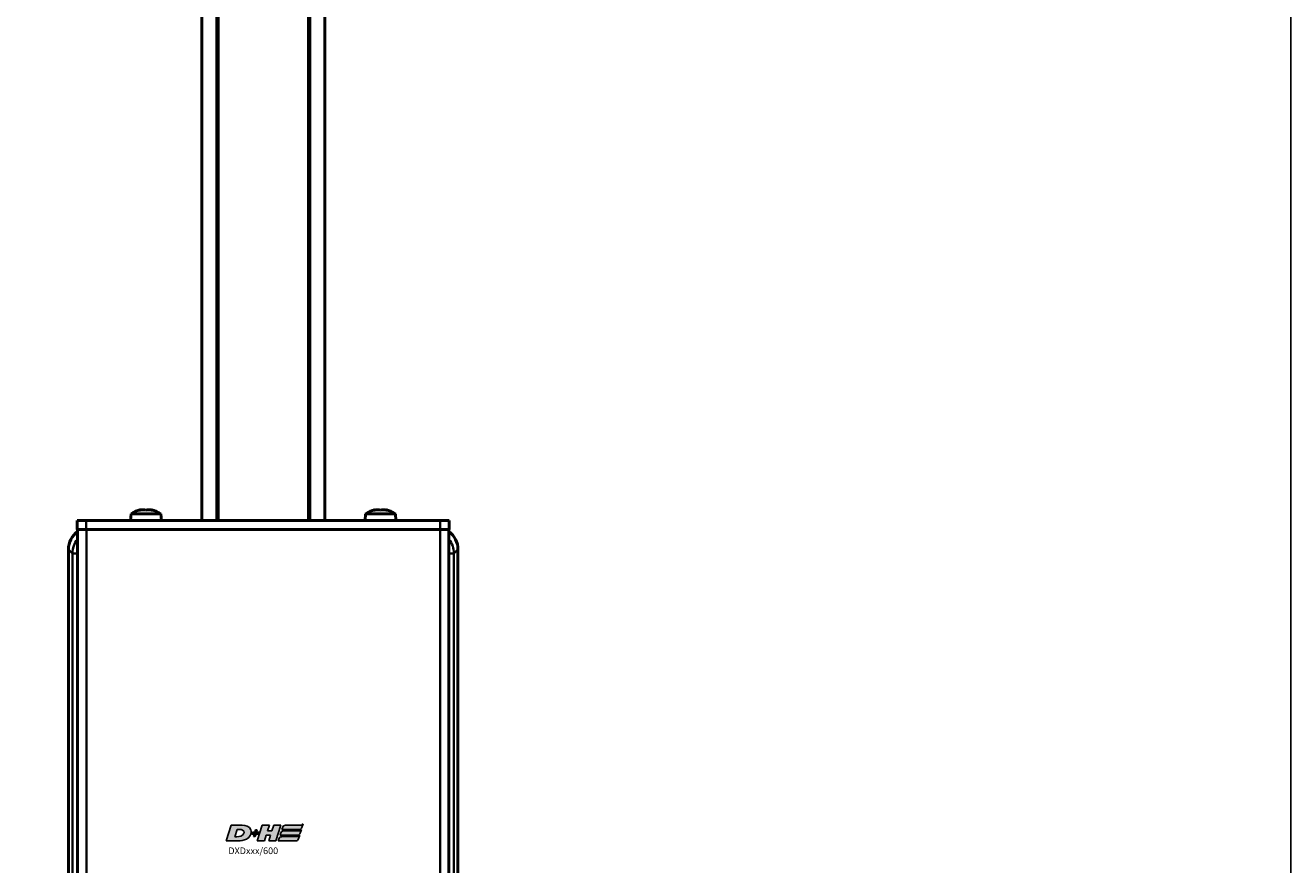
# Model space of a CAD drawing. Extents: x -43 to 1957, y -4220 to 413.
# Drawn here: x 1437 to 1723, y -2434 to -2244 of the extents above; entities that cross this region are included whole.
import ezdxf

# ---------------------------------------------------------------- set-up
doc = ezdxf.new("R2010")
doc.units = 0
doc.layers.get('0').update_dxf_attribs({"lineweight": 25})
for name, color, linetype in [('DH_LOGO', 1, 'Continuous'), ('DH_RAHMEN', 124, 'Continuous'), ('DH_SCHRIFT', 2, 'Continuous')]:
    doc.layers.add(name, color=color, linetype=linetype)
doc.layers.add('Sichtbar (ISO)', color=7, linetype='Continuous', lineweight=50)
doc.layers.add('Sichtbar schmal (ISO)', color=3, linetype='Continuous', lineweight=35)
doc.styles.get("Standard").update_dxf_attribs({"font": 'monotxt.shx'})

# ---------------------------------------------------------------- blocks, each defined once
blk = doc.blocks.new('DXD-Getriebe   (R)')
at = {"layer": 'Sichtbar (ISO)'}
for p, q in [((-44, -6.5), (-44, -178.5)), ((44, -178.5), (44, -6.5)), ((-13.95, -118), (-24.95, -118)), ((24.95, -118), (13.95, -118)), ((-27.45, -120.5), (-27.45, -152.5)), ((-11.45, -152.5), (-11.45, -120.5)), ((11.45, -120.5), (11.45, -152.5)), ((27.45, -152.5), (27.45, -120.5)), ((-24.95, -155), (-13.95, -155)), ((13.95, -155), (24.95, -155)), ((-43.57, -163.56), (-43.1, -163.9)), ((-43.57, -166.66), (-43.57, -163.56)), ((-41.96, -164.73), (-43.1, -163.9)), ((43.1, -163.9), (41.96, -164.73)), ((43.1, -163.9), (43.57, -163.56)), ((43.57, -163.56), (43.57, -166.66)), ((-43.1, -167), (-43.57, -166.66)), ((-43.1, -167), (-41.96, -167.83)), ((41.96, -167.83), (43.1, -167)), ((43.57, -166.66), (43.1, -167))]:
    blk.add_line(p, q, dxfattribs=at)
for centre, start, end in [((-24.95, -120.5), 90, 180), ((-13.95, -120.5), 0, 90), ((13.95, -120.5), 90, 180), ((24.95, -120.5), 0, 90), ((-24.95, -152.5), 180, 270), ((-13.95, -152.5), 270, 0), ((13.95, -152.5), 180, 270), ((24.95, -152.5), 270, 0)]:
    blk.add_arc(centre, 2.5, start, end, dxfattribs=at)
for centre, major_axis, start_param, end_param in [((-39, -6.5), (-3.54, 3.54), 6.13166, 7.068029), ((39, -6.5), (3.54, 3.54), 5.498342, 6.43471), ((-39, -178.5), (-3.54, -3.54), 5.498342, 6.43471), ((39, -178.5), (3.54, -3.54), 6.13166, 7.068029)]:
    blk.add_ellipse(centre, major_axis=major_axis, ratio=0.998891, start_param=start_param, end_param=end_param, dxfattribs=at)
at = {"layer": 'Sichtbar schmal (ISO)'}
for p, q in [((-44, -6.5), (-43.1, -7.4)), ((-43.1, -7.4), (-43.1, -163.9)), ((-43.1, -7.4), (-41.96, -7.4)), ((41.96, -7.4), (43.1, -7.4)), ((43.1, -7.4), (44, -6.5)), ((43.1, -163.9), (43.1, -7.4)), ((-24.95, -118), (-24.95, -120)), ((-24.95, -120), (-19.45, -120)), ((-19.45, -120), (-13.95, -120)), ((-13.95, -118), (-13.95, -120)), ((13.95, -118), (13.95, -120)), ((13.95, -120), (19.45, -120)), ((19.45, -120), (24.95, -120)), ((24.95, -118), (24.95, -120)), ((-27.45, -120.5), (-25.45, -120.5)), ((-25.45, -152.5), (-25.45, -120.5)), ((-13.45, -120.5), (-13.45, -152.5)), ((-11.45, -120.5), (-13.45, -120.5)), ((11.45, -120.5), (13.45, -120.5)), ((13.45, -152.5), (13.45, -120.5)), ((25.45, -120.5), (25.45, -152.5)), ((27.45, -120.5), (25.45, -120.5)), ((-25.45, -152.5), (-27.45, -152.5)), ((-20.78, -153), (-24.95, -153)), ((-24.95, -153), (-24.95, -155)), ((-13.95, -153), (-18.12, -153)), ((-13.95, -153), (-13.95, -155)), ((-13.45, -152.5), (-11.45, -152.5)), ((13.45, -152.5), (11.45, -152.5)), ((18.12, -153), (13.95, -153)), ((13.95, -153), (13.95, -155)), ((24.95, -153), (20.78, -153)), ((24.95, -153), (24.95, -155)), ((25.45, -152.5), (27.45, -152.5)), ((-43.1, -167), (-43.1, -177.6)), ((43.1, -177.6), (43.1, -167)), ((-43.1, -177.6), (-44, -178.5)), ((-43.1, -177.6), (-41.96, -177.6)), ((41.96, -177.6), (43.1, -177.6)), ((44, -178.5), (43.1, -177.6))]:
    blk.add_line(p, q, dxfattribs=at)
for centre, start, end in [((-24.95, -120.5), 90, 180), ((-13.95, -120.5), 0, 90), ((13.95, -120.5), 90, 180), ((24.95, -120.5), 0, 90), ((-24.95, -152.5), 180, 270), ((-13.95, -152.5), 270, 0), ((13.95, -152.5), 180, 270), ((24.95, -152.5), 270, 0)]:
    blk.add_arc(centre, 0.5, start, end, dxfattribs=at)
for centre, major_axis, start_param, end_param in [((-38.1, -7.4), (-3.54, -3.54), 4.810866, 5.497232), ((38.1, -7.4), (-3.54, 3.54), 3.927546, 4.613912), ((-38.1, -177.6), (3.54, -3.54), 3.927546, 4.613912), ((38.1, -177.6), (3.54, 3.54), 4.810866, 5.497232)]:
    blk.add_ellipse(centre, major_axis=major_axis, ratio=0.999779, start_param=start_param, end_param=end_param, dxfattribs=at)
blk = doc.blocks.new('Senk-Blechschraube   (R)')
at = {"layer": 'Sichtbar (ISO)'}
for p, q in [((-3.36, 1.57), (-3.5, 0)), ((-3.36, 1.57), (3.36, 1.57)), ((-1.25, 2.47), (-1.25, 2.39)), ((1.25, 2.47), (1.25, 2.39)), ((3.36, 1.57), (3.5, 0))]:
    blk.add_line(p, q, dxfattribs=at)
for start, end in [(102.0247, 124.0872), (55.9128, 77.9753)]:
    blk.add_arc((0, -3.4), 6, start, end, dxfattribs=at)
for centre, ratio, start_param, end_param in [((-1.14, -3.4), 0.290401, 0.061779, 0.219009), ((-0.27, -3.4), 0.973905, 0.061779, 0.219009), ((-0.87, -3.4), 0.683504, 6.064176, 6.221407), ((0.87, -3.4), 0.683504, 0.061779, 0.219009), ((0.27, -3.4), 0.973905, 6.064176, 6.221407), ((1.14, -3.4), 0.290401, 6.064176, 6.221407)]:
    blk.add_ellipse(centre, major_axis=(0, 5.88), ratio=ratio, start_param=start_param, end_param=end_param, dxfattribs=at)
blk = doc.blocks.new('DXD-Tubus600   (R)')
at = {"layer": 'Sichtbar (ISO)'}
for p, q in [((-42, 0), (-42, -2)), ((-42, 0), (-40, 0)), ((40, 0), (-40, 0)), ((-40, -2), (-42, -2)), ((-41.96, -2), (-41.96, -807)), ((-40, -2), (40, -2)), ((39.96, -2), (-39.96, -2)), ((40, 0), (42, 0)), ((42, -2), (40, -2)), ((41.96, -2), (41.96, -807)), ((42, -2), (42, 0))]:
    blk.add_line(p, q, dxfattribs=at)
at = {"layer": 'Sichtbar schmal (ISO)'}
for p, q in [((-40, -2), (-40, 0)), ((-39.96, -807), (-39.96, -2)), ((39.96, -2), (39.96, -807)), ((40, 0), (40, -2))]:
    blk.add_line(p, q, dxfattribs=at)
blk = doc.blocks.new('TYPBEZEICHNUNG (R)')
at = {"layer": 'DH_LOGO'}
h = blk.add_hatch(color=256, dxfattribs=at)
edge = h.paths.add_edge_path()
edge.add_spline(control_points=[(5.43, 1.25), (5.63, 1.65), (5.71, 2.13), (5.56, 2.55)], knot_values=[0.375, 0.375, 0.375, 0.375, 0.5, 0.5, 0.5, 0.5], degree=3, periodic=0)
edge.add_spline(control_points=[(5.56, 2.55), (5.23, 3.29), (4.36, 3.5), (3.62, 3.54)], knot_values=[0.5, 0.5, 0.5, 0.5, 0.625, 0.625, 0.625, 0.625], degree=3, periodic=0)
edge.add_spline(control_points=[(3.62, 3.54), (3.62, 3.54), (3.53, 3.54), (3.53, 3.54)], knot_values=[0.625, 0.625, 0.625, 0.625, 0.75, 0.75, 0.75, 0.75], degree=3, periodic=0)
edge.add_spline(control_points=[(3.53, 3.54), (3.53, 3.54), (1.1, 3.54), (1.1, 3.54)], knot_values=[0.75, 0.75, 0.75, 0.75, 0.875, 0.875, 0.875, 0.875], degree=3, periodic=0)
edge.add_spline(control_points=[(1.1, 3.54), (1.1, 3.54), (0, 0), (0, 0)], knot_values=[0.875, 0.875, 0.875, 0.875, 1, 1, 1, 1], degree=3, periodic=0)
edge.add_spline(control_points=[(0, 0), (0, 0), (2.61, 0), (2.61, 0)], knot_values=[0, 0, 0, 0, 0.125, 0.125, 0.125, 0.125], degree=3, periodic=0)
edge.add_spline(control_points=[(2.61, 0), (3.3, 0.01), (3.95, 0.1), (4.56, 0.42)], knot_values=[0.125, 0.125, 0.125, 0.125, 0.25, 0.25, 0.25, 0.25], degree=3, periodic=0)
edge.add_spline(control_points=[(4.56, 0.42), (4.93, 0.64), (5.22, 0.87), (5.43, 1.25)], knot_values=[0.25, 0.25, 0.25, 0.25, 0.375, 0.375, 0.375, 0.375], degree=3, periodic=0)
edge = h.paths.add_edge_path(flags=16)
edge.add_spline(control_points=[(3.67, 2.47), (4.21, 2.21), (4.04, 1.63), (3.68, 1.29)], knot_values=[0.25, 0.25, 0.25, 0.25, 0.5, 0.5, 0.5, 0.5], degree=3, periodic=0)
edge.add_spline(control_points=[(3.68, 1.29), (3.24, 0.87), (2.49, 0.96), (1.93, 0.96)], knot_values=[0.5, 0.5, 0.5, 0.5, 0.75, 0.75, 0.75, 0.75], degree=3, periodic=0)
edge.add_spline(control_points=[(1.93, 0.96), (1.93, 0.96), (2.44, 2.58), (2.44, 2.58)], knot_values=[0.75, 0.75, 0.75, 0.75, 1, 1, 1, 1], degree=3, periodic=0)
edge.add_spline(control_points=[(2.44, 2.58), (2.82, 2.58), (3.31, 2.62), (3.67, 2.47)], knot_values=[0, 0, 0, 0, 0.25, 0.25, 0.25, 0.25], degree=3, periodic=0)
h = blk.add_hatch(color=256, dxfattribs=at)
edge = h.paths.add_edge_path()
edge.add_spline(control_points=[(10, 1.29), (10, 1.29), (9.61, 0), (9.61, 0)], knot_values=[0.583333, 0.583333, 0.583333, 0.583333, 0.666667, 0.666667, 0.666667, 0.666667], degree=3, periodic=0)
edge.add_spline(control_points=[(9.61, 0), (9.61, 0), (11.23, 0), (11.23, 0)], knot_values=[0.5, 0.5, 0.5, 0.5, 0.583333, 0.583333, 0.583333, 0.583333], degree=3, periodic=0)
edge.add_spline(control_points=[(11.23, 0), (11.23, 0), (12.33, 3.54), (12.33, 3.54)], knot_values=[0.416667, 0.416667, 0.416667, 0.416667, 0.5, 0.5, 0.5, 0.5], degree=3, periodic=0)
edge.add_spline(control_points=[(12.33, 3.54), (12.33, 3.54), (10.71, 3.54), (10.71, 3.54)], knot_values=[0.333333, 0.333333, 0.333333, 0.333333, 0.416667, 0.416667, 0.416667, 0.416667], degree=3, periodic=0)
edge.add_spline(control_points=[(10.71, 3.54), (10.71, 3.54), (10.3, 2.25), (10.3, 2.25)], knot_values=[0.25, 0.25, 0.25, 0.25, 0.333333, 0.333333, 0.333333, 0.333333], degree=3, periodic=0)
edge.add_spline(control_points=[(10.3, 2.25), (10.3, 2.25), (9.34, 2.25), (9.34, 2.25)], knot_values=[0.166667, 0.166667, 0.166667, 0.166667, 0.25, 0.25, 0.25, 0.25], degree=3, periodic=0)
edge.add_spline(control_points=[(9.34, 2.25), (9.34, 2.25), (9.74, 3.54), (9.74, 3.54)], knot_values=[0.083333, 0.083333, 0.083333, 0.083333, 0.166667, 0.166667, 0.166667, 0.166667], degree=3, periodic=0)
edge.add_spline(control_points=[(9.74, 3.54), (9.74, 3.54), (8.11, 3.54), (8.11, 3.54)], knot_values=[0, 0, 0, 0, 0.083333, 0.083333, 0.083333, 0.083333], degree=3, periodic=0)
edge.add_spline(control_points=[(8.11, 3.54), (8.11, 3.54), (7.01, 0), (7.01, 0)], knot_values=[0.916667, 0.916667, 0.916667, 0.916667, 1, 1, 1, 1], degree=3, periodic=0)
edge.add_spline(control_points=[(7.01, 0), (7.01, 0), (8.64, 0), (8.64, 0)], knot_values=[0.833333, 0.833333, 0.833333, 0.833333, 0.916667, 0.916667, 0.916667, 0.916667], degree=3, periodic=0)
edge.add_spline(control_points=[(8.64, 0), (8.64, 0), (9.04, 1.29), (9.04, 1.29)], knot_values=[0.75, 0.75, 0.75, 0.75, 0.833333, 0.833333, 0.833333, 0.833333], degree=3, periodic=0)
edge.add_spline(control_points=[(9.04, 1.29), (9.04, 1.29), (10, 1.29), (10, 1.29)], knot_values=[0.666667, 0.666667, 0.666667, 0.666667, 0.75, 0.75, 0.75, 0.75], degree=3, periodic=0)
h = blk.add_hatch(color=256, dxfattribs=at)
edge = h.paths.add_edge_path()
edge.add_spline(control_points=[(12.54, 2.57), (12.54, 2.57), (16.48, 2.58), (16.48, 2.58)], knot_values=[0.875, 0.875, 0.875, 0.875, 1, 1, 1, 1], degree=3, periodic=0)
edge.add_spline(control_points=[(16.48, 2.58), (16.78, 2.58), (16.96, 2.79), (17.08, 3.05)], knot_values=[0.75, 0.75, 0.75, 0.75, 0.875, 0.875, 0.875, 0.875], degree=3, periodic=0)
edge.add_spline(control_points=[(17.08, 3.05), (17.2, 3.3), (17.28, 3.59), (17.37, 3.87)], knot_values=[0.625, 0.625, 0.625, 0.625, 0.75, 0.75, 0.75, 0.75], degree=3, periodic=0)
edge.add_spline(control_points=[(17.37, 3.87), (17.22, 3.75), (17.06, 3.55), (16.85, 3.54)], knot_values=[0.5, 0.5, 0.5, 0.5, 0.625, 0.625, 0.625, 0.625], degree=3, periodic=0)
edge.add_spline(control_points=[(16.85, 3.54), (16.85, 3.54), (13.35, 3.54), (13.35, 3.54)], knot_values=[0.375, 0.375, 0.375, 0.375, 0.5, 0.5, 0.5, 0.5], degree=3, periodic=0)
edge.add_spline(control_points=[(13.35, 3.54), (13.24, 3.54), (13.03, 3.51), (12.91, 3.41)], knot_values=[0.25, 0.25, 0.25, 0.25, 0.375, 0.375, 0.375, 0.375], degree=3, periodic=0)
edge.add_spline(control_points=[(12.91, 3.41), (12.79, 3.31), (12.72, 3.15), (12.68, 3)], knot_values=[0.125, 0.125, 0.125, 0.125, 0.25, 0.25, 0.25, 0.25], degree=3, periodic=0)
edge.add_spline(control_points=[(12.68, 3), (12.68, 3), (12.54, 2.57), (12.54, 2.57)], knot_values=[0, 0, 0, 0, 0.125, 0.125, 0.125, 0.125], degree=3, periodic=0)
h = blk.add_hatch(color=256, dxfattribs=at)
edge = h.paths.add_edge_path()
edge.add_spline(control_points=[(6.43, 1.97), (6.43, 1.97), (5.89, 1.97), (5.89, 1.97)], knot_values=[0.416667, 0.416667, 0.416667, 0.416667, 0.5, 0.5, 0.5, 0.5], degree=3, periodic=0)
edge.add_spline(control_points=[(5.89, 1.97), (5.89, 1.97), (5.76, 1.56), (5.76, 1.56)], knot_values=[0.333333, 0.333333, 0.333333, 0.333333, 0.416667, 0.416667, 0.416667, 0.416667], degree=3, periodic=0)
edge.add_spline(control_points=[(5.76, 1.56), (5.76, 1.56), (6.31, 1.56), (6.31, 1.56)], knot_values=[0.25, 0.25, 0.25, 0.25, 0.333333, 0.333333, 0.333333, 0.333333], degree=3, periodic=0)
edge.add_spline(control_points=[(6.31, 1.56), (6.31, 1.56), (6.14, 1.04), (6.14, 1.04)], knot_values=[0.166667, 0.166667, 0.166667, 0.166667, 0.25, 0.25, 0.25, 0.25], degree=3, periodic=0)
edge.add_spline(control_points=[(6.14, 1.04), (6.14, 1.04), (6.56, 1.04), (6.56, 1.04)], knot_values=[0.083333, 0.083333, 0.083333, 0.083333, 0.166667, 0.166667, 0.166667, 0.166667], degree=3, periodic=0)
edge.add_spline(control_points=[(6.56, 1.04), (6.56, 1.04), (6.72, 1.56), (6.72, 1.56)], knot_values=[0, 0, 0, 0, 0.083333, 0.083333, 0.083333, 0.083333], degree=3, periodic=0)
edge.add_spline(control_points=[(6.72, 1.56), (6.72, 1.56), (7.27, 1.56), (7.27, 1.56)], knot_values=[0.916667, 0.916667, 0.916667, 0.916667, 1, 1, 1, 1], degree=3, periodic=0)
edge.add_spline(control_points=[(7.27, 1.56), (7.27, 1.56), (7.4, 1.97), (7.4, 1.97)], knot_values=[0.833333, 0.833333, 0.833333, 0.833333, 0.916667, 0.916667, 0.916667, 0.916667], degree=3, periodic=0)
edge.add_spline(control_points=[(7.4, 1.97), (7.4, 1.97), (6.85, 1.97), (6.85, 1.97)], knot_values=[0.75, 0.75, 0.75, 0.75, 0.833333, 0.833333, 0.833333, 0.833333], degree=3, periodic=0)
edge.add_spline(control_points=[(6.85, 1.97), (6.85, 1.97), (7.01, 2.49), (7.01, 2.49)], knot_values=[0.666667, 0.666667, 0.666667, 0.666667, 0.75, 0.75, 0.75, 0.75], degree=3, periodic=0)
edge.add_spline(control_points=[(7.01, 2.49), (7.01, 2.49), (6.59, 2.49), (6.59, 2.49)], knot_values=[0.583333, 0.583333, 0.583333, 0.583333, 0.666667, 0.666667, 0.666667, 0.666667], degree=3, periodic=0)
edge.add_spline(control_points=[(6.59, 2.49), (6.59, 2.49), (6.43, 1.97), (6.43, 1.97)], knot_values=[0.5, 0.5, 0.5, 0.5, 0.583333, 0.583333, 0.583333, 0.583333], degree=3, periodic=0)
h = blk.add_hatch(color=256, dxfattribs=at)
edge = h.paths.add_edge_path()
edge.add_spline(control_points=[(16.05, 0.97), (16.05, 0.97), (12.55, 0.96), (12.55, 0.96)], knot_values=[0.375, 0.375, 0.375, 0.375, 0.5, 0.5, 0.5, 0.5], degree=3, periodic=0)
edge.add_spline(control_points=[(12.55, 0.96), (12.44, 0.96), (12.23, 0.94), (12.11, 0.84)], knot_values=[0.25, 0.25, 0.25, 0.25, 0.375, 0.375, 0.375, 0.375], degree=3, periodic=0)
edge.add_spline(control_points=[(12.11, 0.84), (11.99, 0.74), (11.93, 0.58), (11.88, 0.42)], knot_values=[0.125, 0.125, 0.125, 0.125, 0.25, 0.25, 0.25, 0.25], degree=3, periodic=0)
edge.add_spline(control_points=[(11.88, 0.42), (11.88, 0.42), (11.75, 0), (11.75, 0)], knot_values=[0, 0, 0, 0, 0.125, 0.125, 0.125, 0.125], degree=3, periodic=0)
edge.add_spline(control_points=[(11.75, 0), (11.75, 0), (15.68, 0), (15.68, 0)], knot_values=[0.875, 0.875, 0.875, 0.875, 1, 1, 1, 1], degree=3, periodic=0)
edge.add_spline(control_points=[(15.68, 0), (15.98, 0), (16.17, 0.21), (16.29, 0.47)], knot_values=[0.75, 0.75, 0.75, 0.75, 0.875, 0.875, 0.875, 0.875], degree=3, periodic=0)
edge.add_spline(control_points=[(16.29, 0.47), (16.4, 0.73), (16.48, 1.02), (16.57, 1.3)], knot_values=[0.625, 0.625, 0.625, 0.625, 0.75, 0.75, 0.75, 0.75], degree=3, periodic=0)
edge.add_spline(control_points=[(16.57, 1.3), (16.43, 1.18), (16.26, 0.98), (16.05, 0.97)], knot_values=[0.5, 0.5, 0.5, 0.5, 0.625, 0.625, 0.625, 0.625], degree=3, periodic=0)
h = blk.add_hatch(color=256, dxfattribs=at)
edge = h.paths.add_edge_path()
edge.add_spline(control_points=[(16.45, 2.25), (16.45, 2.25), (12.95, 2.25), (12.95, 2.25)], knot_values=[0.375, 0.375, 0.375, 0.375, 0.5, 0.5, 0.5, 0.5], degree=3, periodic=0)
edge.add_spline(control_points=[(12.95, 2.25), (12.84, 2.25), (12.63, 2.22), (12.51, 2.13)], knot_values=[0.25, 0.25, 0.25, 0.25, 0.375, 0.375, 0.375, 0.375], degree=3, periodic=0)
edge.add_spline(control_points=[(12.51, 2.13), (12.39, 2.02), (12.33, 1.86), (12.28, 1.71)], knot_values=[0.125, 0.125, 0.125, 0.125, 0.25, 0.25, 0.25, 0.25], degree=3, periodic=0)
edge.add_spline(control_points=[(12.28, 1.71), (12.28, 1.71), (12.15, 1.29), (12.15, 1.29)], knot_values=[0, 0, 0, 0, 0.125, 0.125, 0.125, 0.125], degree=3, periodic=0)
edge.add_spline(control_points=[(12.15, 1.29), (12.15, 1.29), (16.08, 1.29), (16.08, 1.29)], knot_values=[0.875, 0.875, 0.875, 0.875, 1, 1, 1, 1], degree=3, periodic=0)
edge.add_spline(control_points=[(16.08, 1.29), (16.38, 1.29), (16.56, 1.5), (16.69, 1.76)], knot_values=[0.75, 0.75, 0.75, 0.75, 0.875, 0.875, 0.875, 0.875], degree=3, periodic=0)
edge.add_spline(control_points=[(16.69, 1.76), (16.8, 2.01), (16.88, 2.31), (16.97, 2.58)], knot_values=[0.625, 0.625, 0.625, 0.625, 0.75, 0.75, 0.75, 0.75], degree=3, periodic=0)
edge.add_spline(control_points=[(16.97, 2.58), (16.82, 2.47), (16.66, 2.26), (16.45, 2.25)], knot_values=[0.5, 0.5, 0.5, 0.5, 0.625, 0.625, 0.625, 0.625], degree=3, periodic=0)
for points in [[(1.1, 3.54), (1.1, 3.54), (0, 0), (0, 0)], [(1.1, 3.54), (1.1, 3.54), (0, 0), (0, 0)], [(3.53, 3.54), (3.53, 3.54), (1.1, 3.54), (1.1, 3.54)], [(3.53, 3.54), (3.53, 3.54), (1.1, 3.54), (1.1, 3.54)], [(3.62, 3.54), (3.62, 3.54), (3.53, 3.54), (3.53, 3.54)], [(3.62, 3.54), (3.62, 3.54), (3.53, 3.54), (3.53, 3.54)], [(5.56, 2.55), (5.23, 3.29), (4.36, 3.5), (3.62, 3.54)], [(5.56, 2.55), (5.23, 3.29), (4.36, 3.5), (3.62, 3.54)], [(7.01, 0), (7.01, 0), (8.11, 3.54), (8.11, 3.54)], [(8.11, 3.54), (8.11, 3.54), (9.74, 3.54), (9.74, 3.54)], [(9.74, 3.54), (9.74, 3.54), (9.34, 2.25), (9.34, 2.25)], [(10.3, 2.25), (10.3, 2.25), (10.71, 3.54), (10.71, 3.54)], [(10.71, 3.54), (10.71, 3.54), (12.33, 3.54), (12.33, 3.54)], [(12.33, 3.54), (12.33, 3.54), (11.23, 0), (11.23, 0)], [(12.54, 2.57), (12.54, 2.57), (12.68, 3), (12.68, 3)], [(12.54, 2.57), (12.54, 2.57), (12.68, 3), (12.68, 3)], [(12.68, 3), (12.72, 3.15), (12.79, 3.31), (12.91, 3.41)], [(12.68, 3), (12.72, 3.15), (12.79, 3.31), (12.91, 3.41)], [(12.91, 3.41), (13.03, 3.51), (13.24, 3.54), (13.35, 3.54)], [(12.91, 3.41), (13.03, 3.51), (13.24, 3.54), (13.35, 3.54)], [(13.35, 3.54), (13.35, 3.54), (16.85, 3.54), (16.85, 3.54)], [(13.35, 3.54), (13.35, 3.54), (16.85, 3.54), (16.85, 3.54)], [(17.08, 3.05), (16.96, 2.79), (16.78, 2.58), (16.48, 2.58)], [(17.08, 3.05), (16.96, 2.79), (16.78, 2.58), (16.48, 2.58)], [(16.85, 3.54), (17.06, 3.55), (17.22, 3.75), (17.37, 3.87)], [(16.85, 3.54), (17.06, 3.55), (17.22, 3.75), (17.37, 3.87)], [(17.37, 3.87), (17.28, 3.59), (17.2, 3.3), (17.08, 3.05)], [(17.37, 3.87), (17.28, 3.59), (17.2, 3.3), (17.08, 3.05)], [(0, 0), (0, 0), (2.61, 0), (2.61, 0)], [(0, 0), (0, 0), (2.61, 0), (2.61, 0)], [(1.93, 0.96), (1.93, 0.96), (2.44, 2.58), (2.44, 2.58)], [(1.93, 0.96), (1.93, 0.96), (2.44, 2.58), (2.44, 2.58)], [(3.68, 1.29), (3.24, 0.87), (2.49, 0.96), (1.93, 0.96)], [(3.68, 1.29), (3.24, 0.87), (2.49, 0.96), (1.93, 0.96)], [(2.44, 2.58), (2.82, 2.58), (3.31, 2.62), (3.67, 2.47)], [(2.44, 2.58), (2.82, 2.58), (3.31, 2.62), (3.67, 2.47)], [(2.61, 0), (3.3, 0.01), (3.95, 0.1), (4.56, 0.42)], [(2.61, 0), (3.3, 0.01), (3.95, 0.1), (4.56, 0.42)], [(3.67, 2.47), (4.21, 2.21), (4.04, 1.63), (3.68, 1.29)], [(3.67, 2.47), (4.21, 2.21), (4.04, 1.63), (3.68, 1.29)], [(4.56, 0.42), (4.93, 0.64), (5.22, 0.87), (5.43, 1.25)], [(4.56, 0.42), (4.93, 0.64), (5.22, 0.87), (5.43, 1.25)], [(5.43, 1.25), (5.63, 1.65), (5.71, 2.13), (5.56, 2.55)], [(5.43, 1.25), (5.63, 1.65), (5.71, 2.13), (5.56, 2.55)], [(5.76, 1.56), (5.76, 1.56), (5.89, 1.97), (5.89, 1.97)], [(6.31, 1.56), (6.31, 1.56), (5.76, 1.56), (5.76, 1.56)], [(5.89, 1.97), (5.89, 1.97), (6.43, 1.97), (6.43, 1.97)], [(6.14, 1.04), (6.14, 1.04), (6.31, 1.56), (6.31, 1.56)], [(6.56, 1.04), (6.56, 1.04), (6.14, 1.04), (6.14, 1.04)], [(6.43, 1.97), (6.43, 1.97), (6.59, 2.49), (6.59, 2.49)], [(6.72, 1.56), (6.72, 1.56), (6.56, 1.04), (6.56, 1.04)], [(6.59, 2.49), (6.59, 2.49), (7.01, 2.49), (7.01, 2.49)], [(7.27, 1.56), (7.27, 1.56), (6.72, 1.56), (6.72, 1.56)], [(7.01, 2.49), (7.01, 2.49), (6.85, 1.97), (6.85, 1.97)], [(6.85, 1.97), (6.85, 1.97), (7.4, 1.97), (7.4, 1.97)], [(8.64, 0), (8.64, 0), (7.01, 0), (7.01, 0)], [(7.4, 1.97), (7.4, 1.97), (7.27, 1.56), (7.27, 1.56)], [(9.04, 1.29), (9.04, 1.29), (8.64, 0), (8.64, 0)], [(10, 1.29), (10, 1.29), (9.04, 1.29), (9.04, 1.29)], [(9.34, 2.25), (9.34, 2.25), (10.3, 2.25), (10.3, 2.25)], [(9.61, 0), (9.61, 0), (10, 1.29), (10, 1.29)], [(11.23, 0), (11.23, 0), (9.61, 0), (9.61, 0)], [(11.75, 0), (11.75, 0), (11.88, 0.42), (11.88, 0.42)], [(11.75, 0), (11.75, 0), (11.88, 0.42), (11.88, 0.42)], [(15.68, 0), (15.68, 0), (11.75, 0), (11.75, 0)], [(15.68, 0), (15.68, 0), (11.75, 0), (11.75, 0)], [(11.88, 0.42), (11.93, 0.58), (11.99, 0.74), (12.11, 0.84)], [(11.88, 0.42), (11.93, 0.58), (11.99, 0.74), (12.11, 0.84)], [(12.11, 0.84), (12.23, 0.94), (12.44, 0.96), (12.55, 0.96)], [(12.11, 0.84), (12.23, 0.94), (12.44, 0.96), (12.55, 0.96)], [(12.15, 1.29), (12.15, 1.29), (12.28, 1.71), (12.28, 1.71)], [(12.15, 1.29), (12.15, 1.29), (12.28, 1.71), (12.28, 1.71)], [(16.08, 1.29), (16.08, 1.29), (12.15, 1.29), (12.15, 1.29)], [(16.08, 1.29), (16.08, 1.29), (12.15, 1.29), (12.15, 1.29)], [(12.28, 1.71), (12.33, 1.86), (12.39, 2.02), (12.51, 2.13)], [(12.28, 1.71), (12.33, 1.86), (12.39, 2.02), (12.51, 2.13)], [(12.51, 2.13), (12.63, 2.22), (12.84, 2.25), (12.95, 2.25)], [(12.51, 2.13), (12.63, 2.22), (12.84, 2.25), (12.95, 2.25)], [(16.48, 2.58), (16.48, 2.58), (12.54, 2.57), (12.54, 2.57)], [(16.48, 2.58), (16.48, 2.58), (12.54, 2.57), (12.54, 2.57)], [(12.55, 0.96), (12.55, 0.96), (16.05, 0.97), (16.05, 0.97)], [(12.55, 0.96), (12.55, 0.96), (16.05, 0.97), (16.05, 0.97)], [(12.95, 2.25), (12.95, 2.25), (16.45, 2.25), (16.45, 2.25)], [(12.95, 2.25), (12.95, 2.25), (16.45, 2.25), (16.45, 2.25)], [(16.29, 0.47), (16.17, 0.21), (15.98, 0), (15.68, 0)], [(16.29, 0.47), (16.17, 0.21), (15.98, 0), (15.68, 0)], [(16.05, 0.97), (16.26, 0.98), (16.43, 1.18), (16.57, 1.3)], [(16.05, 0.97), (16.26, 0.98), (16.43, 1.18), (16.57, 1.3)], [(16.69, 1.76), (16.56, 1.5), (16.38, 1.29), (16.08, 1.29)], [(16.69, 1.76), (16.56, 1.5), (16.38, 1.29), (16.08, 1.29)], [(16.57, 1.3), (16.48, 1.02), (16.4, 0.73), (16.29, 0.47)], [(16.57, 1.3), (16.48, 1.02), (16.4, 0.73), (16.29, 0.47)], [(16.45, 2.25), (16.66, 2.26), (16.82, 2.47), (16.97, 2.58)], [(16.45, 2.25), (16.66, 2.26), (16.82, 2.47), (16.97, 2.58)], [(16.97, 2.58), (16.88, 2.31), (16.8, 2.01), (16.69, 1.76)], [(16.97, 2.58), (16.88, 2.31), (16.8, 2.01), (16.69, 1.76)]]:
    blk.add_open_spline(points, degree=3, dxfattribs=at)
at = {"layer": 'DH_SCHRIFT'}
blk.add_text('DXDxxx/600', height=1.5, dxfattribs=at).set_placement((0.46, -2.97))
blk = doc.blocks.new('Zahnstange-HUB   (R)')
at = {"layer": 'Sichtbar (ISO)'}
for p, q in [((-10.5, 603), (-10.5, 0)), ((10.5, 0), (10.5, 603)), ((-13.9, 0), (-13.9, 476.7)), ((13.9, 0), (13.9, 476.7))]:
    blk.add_line(p, q, dxfattribs=at)
at = {"layer": 'Sichtbar schmal (ISO)'}
for p, q in [((-10.13, 0), (-10.13, 603)), ((10.13, 603), (10.13, 0))]:
    blk.add_line(p, q, dxfattribs=at)
blk = doc.blocks.new('DXD-xxx-600-HUB   (R)')
for name, p in [('Zahnstange-HUB   (R)', (0, 0)), ('DXD-Tubus600   (R)', (0, 0)), ('Senk-Blechschraube   (R)', (26.5, 0)), ('DXD-Getriebe   (R)', (0, 0)), ('TYPBEZEICHNUNG (R)', (-8.34, -72.42))]:
    blk.add_blockref(name, p)
at = {"xscale": -1}
blk.add_blockref('Senk-Blechschraube   (R)', (-26.5, 0), dxfattribs=at)

msp = doc.modelspace()

# ---------------------------------------------------------------- linework, layer by layer
at = {"layer": 'DH_RAHMEN'}
msp.add_lwpolyline([(288.35, 208.88), (1723.25, 208.88), (1723.25, -3458.12), (288.35, -3458.12)], close=True, dxfattribs=at)

# ---------------------------------------------------------------- block references
msp.add_blockref('DXD-xxx-600-HUB   (R)', (1491.09, -2356.03))

doc.saveas('drawing.dxf')
